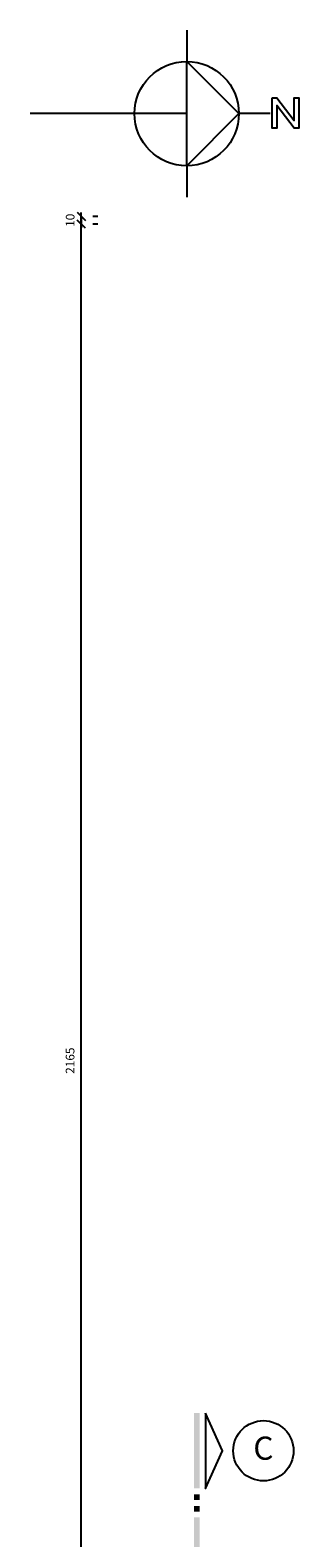
# Model space of a CAD drawing. Units: millimetres. Extents: x 260032 to 291538, y -59318 to -39933.
# Drawn here: x 274938 to 275285, y -53970 to -52019 of the extents above; entities that cross this region are included whole.
import ezdxf
from ezdxf.enums import TextEntityAlignment as Align

# ---------------------------------------------------------------- set-up
doc = ezdxf.new("R2010")
doc.units = ezdxf.units.MM
doc.header["$LTSCALE"] = 10
for name, color, linetype in [('COTA', 13, 'Continuous'), ('ESPEC', 2, 'Continuous'), ('REG120-160', 4, 'Continuous')]:
    doc.layers.add(name, color=color, linetype=linetype)
doc.styles.add('REGUA160', font='ARIALN.TTF')
doc.styles.add('REGUA60', font='ARIALN.TTF')
doc.styles.get("Standard").update_dxf_attribs({"font": 'ARIALN.TTF'})
doc.dimstyles.new('ISO-25', dxfattribs={"dimtxt": 2.5, "dimasz": 2.5, "dimexe": 1.25, "dimexo": 0.625, "dimtad": 1, "dimtxsty": 'Standard', "dimcen": 2.5, "dimadec": 0, "dimazin": 0, "dimtfac": 1, "dimtmove": 0, "dimatfit": 3, "dimfxl": 1, "dimarcsym": 0})

# ---------------------------------------------------------------- blocks, each defined once
blk = doc.blocks.new('Norte5')
at = {"color": 0, "linetype": 'ByBlock'}
for p, q in [((0, 14.4), (0, 9)), ((-14.4, 0), (-9, 0)), ((0, 0), (0, -27)), ((9, 0), (14.4, 0))]:
    blk.add_line(p, q, dxfattribs=at)
at = {"color": 4}
blk.add_lwpolyline([(-9, 0), (0, 9), (9, 0)], close=True, dxfattribs=at)
at = {"color": 0, "linetype": 'ByBlock'}
blk.add_circle((0, 0), 9, dxfattribs=at)
blk = doc.blocks.new('lnorte')
at = {"color": 0, "linetype": 'ByBlock'}
blk.add_lwpolyline([(14.74, 2.71), (15.54, 2.71), (18.53, -1.21), (18.53, 2.71), (19.33, 2.71), (19.33, -2.53), (18.53, -2.53), (15.54, 1.4), (15.54, -2.53), (14.74, -2.53)], close=True, dxfattribs=at)
blk = doc.blocks.new('CORTE4')
at = {"color": 4}
blk.add_lwpolyline([(-6.5, 2), (6.5, 2), (0, 4.95)], close=True, dxfattribs=at)
at = {"color": 4, "linetype": 'ByBlock'}
for points in [[(-6.5, 0), (-6.5, 1), (6.5, 0), (6.5, 1)], [(7.5, 0), (7.5, 1), (8.5, 0), (8.5, 1)], [(9.5, 0), (9.5, 1), (10.5, 0), (10.5, 1)], [(11.5, 0), (11.5, 1), (24.5, 0), (24.5, 1)]]:
    blk.add_solid(points, dxfattribs=at)
blk = doc.blocks.new('COTATR')
at = {"color": 6}
blk.add_line((-71, -71), (71, 71), dxfattribs=at)
at = {"color": 0, "linetype": 'ByBlock'}
blk.add_line((0, 0), (200, 0), dxfattribs=at)
blk = doc.blocks.new('*D515')
at = {"layer": 'COTA', "color": 0, "lineweight": -2}
for p, q in [((275003.8, -54434.5), (275003.8, -52269.7)), ((275025.3, -52269.6), (275018.8, -52269.6))]:
    blk.add_line(p, q, dxfattribs=at)
at = {"layer": 'Defpoints', "color": 0}
for p in [(275002.8, -52269.6), (275003.8, -52269.6), (275002.8, -54434.6)]:
    blk.add_point(p, dxfattribs=at)
at = {"layer": 'COTA', "color": 0, "lineweight": -2, "xscale": 0.075, "yscale": 0.075, "zscale": 0.075}
for p, rotation in [((275003.8, -52269.6), 90), ((275003.8, -54434.6), 270)]:
    blk.add_blockref('COTATR', p, dxfattribs=dict(at, rotation=rotation))
at = {"layer": 'COTA', "color": 2, "insert": (274990.7, -53352.1), "char_height": 11.25, "attachment_point": 5, "rotation": 90, "style": 'REGUA60'}
blk.add_mtext('2165', dxfattribs=at)
blk = doc.blocks.new('*D516')
at = {"layer": 'COTA', "color": 0, "lineweight": -2}
for p, q in [((275003.8, -52259.5), (275003.8, -52259.4)), ((275025.3, -52259.6), (275018.8, -52259.6)), ((275003.8, -52269.7), (275003.8, -52269.7))]:
    blk.add_line(p, q, dxfattribs=at)
at = {"layer": 'Defpoints', "color": 0}
for p in [(275002.8, -52259.6), (275003.8, -52259.6), (275002.8, -52269.6)]:
    blk.add_point(p, dxfattribs=at)
at = {"layer": 'COTA', "color": 0, "lineweight": -2, "xscale": 0.075, "yscale": 0.075, "zscale": 0.075}
for p, rotation in [((275003.8, -52259.6), 270), ((275003.8, -52269.6), 90)]:
    blk.add_blockref('COTATR', p, dxfattribs=dict(at, rotation=rotation))
at = {"layer": 'COTA', "color": 2, "insert": (274990.8, -52264.6), "char_height": 11.25, "attachment_point": 5, "rotation": 90, "style": 'REGUA60'}
blk.add_mtext('10', dxfattribs=at)

msp = doc.modelspace()

# ---------------------------------------------------------------- linework, layer by layer
at = {"layer": 'REG120-160'}
msp.add_circle((275239.354, -53856.927), 39, dxfattribs=at)

# ---------------------------------------------------------------- block references
at = {"layer": 'ESPEC', "xscale": 7.5, "yscale": 7.5, "zscale": 7.5, "rotation": 270}
for name, p in [('Norte5', (275140.14, -52126.597)), ('CORTE4', (275149.354, -53856.927))]:
    msp.add_blockref(name, p, dxfattribs=at)
at = {"layer": 'ESPEC', "xscale": 7.5, "yscale": 7.5, "zscale": 7.5}
msp.add_blockref('lnorte', (275140.14, -52126.597), dxfattribs=at)

# ---------------------------------------------------------------- texts
at = {"layer": 'REG120-160', "style": 'REGUA160'}
msp.add_text('C', height=30, dxfattribs=at).set_placement((275239.279, -53857.421), align=Align.MIDDLE)

# ---------------------------------------------------------------- dimensions: what is measured, and where the dimension line sits
at = {"layer": 'COTA'}
dim = msp.add_linear_dim(base=(275003.775, -52269.585), p1=(275002.775, -54434.577), p2=(275002.775, -52269.585), angle=90, dimstyle='ISO-25', override={"dimscale": 7.5, "dimtxt": 1.5, "dimasz": 0.01, "dimexe": 2, "dimexo": 3, "dimgap": 0.98, "dimrnd": 0.5, "dimtxsty": 'REGUA60', "dimblk": 'COTATR', "dimcen": 4, "dimdle": 4, "dimse1": 1, "dimclrt": 2, "dimaunit": 1, "dimtofl": 0, "dimtmove": 2, "dimatfit": 2}, dxfattribs=at)
dim.commit()
dim.dimension.update_dxf_attribs({"geometry": '*D515', "text_midpoint": (274990.681, -53352.081)})
dim = msp.add_linear_dim(base=(275003.775, -52259.577), p1=(275002.775, -52269.585), p2=(275002.775, -52259.577), angle=90, dimstyle='ISO-25', override={"dimscale": 7.5, "dimtxt": 1.5, "dimasz": 0.01, "dimexe": 2, "dimexo": 3, "dimgap": 0.98, "dimrnd": 0.5, "dimtxsty": 'REGUA60', "dimblk": 'COTATR', "dimcen": 4, "dimdle": 4, "dimse1": 1, "dimclrt": 2, "dimaunit": 1, "dimtofl": 0, "dimtmove": 2, "dimatfit": 2}, dxfattribs=at)
dim.commit()
dim.dimension.update_dxf_attribs({"geometry": '*D516', "text_midpoint": (274990.773, -52264.581), "dimtype": 160})

doc.saveas('drawing.dxf')
